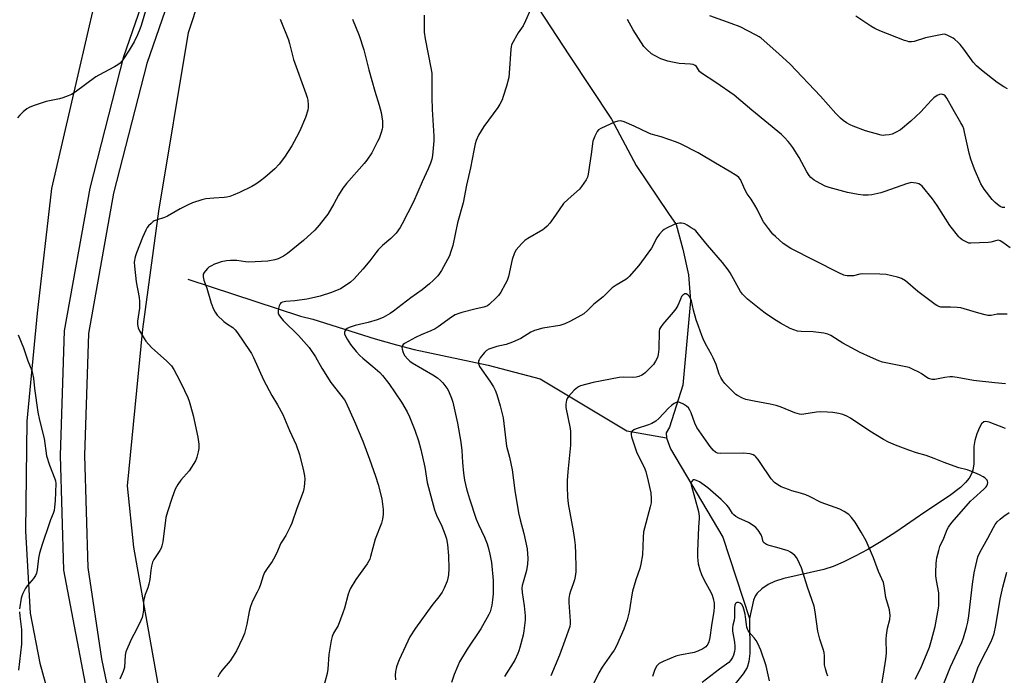
# Model space of a CAD drawing. Units: inches. Extents: x 1177769 to 1183769, y 517459 to 521460.
# Drawn here: x 1182097 to 1182506, y 519950 to 520222 of the extents above; entities that cross this region are included whole.
import ezdxf

# ---------------------------------------------------------------- set-up
doc = ezdxf.new("R2010")
doc.units = ezdxf.units.IN
doc.header["$MEASUREMENT"] = 0
for name, color, linetype in [('HYDRO-Single Line Stream', 4, 'Continuous'), ('NTRL-Pasture Land', 2, 'Continuous'), ('TRANS-Road', 130, 'Continuous'), ('Undefined', 1, 'Continuous')]:
    doc.layers.add(name, color=color, linetype=linetype)

msp = doc.modelspace()

# ---------------------------------------------------------------- linework, layer by layer
at = {"layer": 'HYDRO-Single Line Stream'}
for points in [[(1182260.78, 520302.25), (1182293.18, 520261.6), (1182310.02, 520231.21), (1182325.48, 520207.45), (1182342.94, 520181.06), (1182353.05, 520161.9), (1182366.5, 520141.98), (1182369.68, 520137.37), (1182372.49, 520127.15), (1182374.76, 520116.53), (1182375.67, 520105.75), (1182372.41, 520070.78), (1182366.96, 520053.4), (1182365.61, 520050.94), (1182365.76, 520048.89)], [(1182167.18, 520114.71), (1182213.84, 520099.4), (1182219.03, 520098.13), (1182244.79, 520090.06), (1182253.75, 520087.47), (1182260.99, 520085.57), (1182291.76, 520079.01), (1182313.31, 520073.41), (1182349.23, 520051.78), (1182365.76, 520048.89)], [(1182506.37, 520052.78), (1182499.58, 520055.45), (1182498.22, 520055.74), (1182497.37, 520055.63), (1182496.39, 520054.77), (1182495.48, 520053.26), (1182494.39, 520050.62), (1182493.55, 520047.84), (1182493.21, 520045.32), (1182493.13, 520038.15), (1182492.81, 520035.46), (1182492.26, 520033.96), (1182491.19, 520032.16), (1182489.72, 520030.4), (1182487.63, 520028.38), (1182483.02, 520024.82), (1182472.89, 520018.03), (1182460.85, 520009.77), (1182454.77, 520005.94), (1182449.19, 520002.66), (1182443.97, 519999.82), (1182438.93, 519997.35), (1182434.76, 519995.58), (1182430.93, 519994.26), (1182414.41, 519990.62), (1182410.52, 519989.38), (1182407.87, 519988.12), (1182405.3, 519986.27), (1182403.3, 519984.48), (1182402.48, 519983.3), (1182401.78, 519981.56), (1182400.09, 519973.96)], [(1182365.76, 520048.89), (1182367.3, 520044.4), (1182389.03, 520007.72), (1182400.09, 519973.96)], [(1182400.09, 519973.96), (1182400.29, 519959.5), (1182399.91, 519956.16), (1182399.09, 519953.58), (1182397.47, 519951.02), (1182392.46, 519944.79)]]:
    msp.add_lwpolyline(points, dxfattribs=at)
at = {"layer": 'NTRL-Pasture Land'}
msp.add_lwpolyline([(1182365.67, 519479.09), (1182304.73, 519582.86), (1182290.79, 519608.11), (1182225.91, 519721.34), (1182206.93, 519752.49), (1182197.73, 519784.34), (1182190.93, 519808.38), (1182183.22, 519832.75), (1182166.8, 519895.23), (1182159.1, 519922.66), (1182144.7, 520003.56), (1182142.13, 520029.04), (1182148.43, 520094.06), (1182155.17, 520142.97), (1182167.47, 520217.09), (1182176.9, 520246.17), (1182200.56, 520287.03), (1182217.41, 520310.61), (1182268.59, 520363.39), (1182286.19, 520377.03), (1182310.53, 520394.4), (1182337.18, 520409.21), (1182550.76, 520353.89)], dxfattribs=at)
msp.add_polyline3d([(1182128.47, 520229.36, 0), (1182118.04, 520184.6, 0), (1182110.61, 520152.3, 0), (1182104.63, 520100.67, 0), (1182100.41, 520055.89, 0), (1182099.75, 520010.21, 0), (1182101.75, 519976.21, 0), (1182105.74, 519955.48, 0), (1182121.26, 519899.34, 0), (1182134.87, 519862.62, 0), (1182176.44, 519715.22, 0), (1182215.38, 519650.97, 0), (1182234.6, 519619.58, 0), (1182277.56, 519528.72, 0)], dxfattribs=at)
at = {"layer": 'TRANS-Road'}
for points in [[(1182288.59, 519536.21), (1182263.45, 519587.46), (1182239.47, 519632.83), (1182214.43, 519678.72), (1182188.96, 519722.76), (1182169.8, 519773.85), (1182145.9, 519859.78), (1182125.82, 519941.04), (1182115.69, 519994.04), (1182114.32, 520041.64), (1182115.98, 520093.29), (1182126.57, 520152.49), (1182140.55, 520207.08), (1182158.67, 520259.47)], [(1182167.89, 520255.54), (1182150.14, 520204.2), (1182136.35, 520150.36), (1182125.96, 520092.25), (1182124.32, 520041.62), (1182125.66, 519995.13), (1182131.29, 519957.26), (1182143.22, 519900.16), (1182171.26, 519793.66), (1182182.77, 519757.69), (1182186.09, 519749.14), (1182199.57, 519719.36), (1182233.28, 519665.05), (1182248.28, 519637.56), (1182272.36, 519592), (1182297.63, 519540.5)]]:
    msp.add_lwpolyline(points, dxfattribs=at)
at = {"layer": 'Undefined'}
for points, elevation in [([(1182150.03, 520227.41), (1182147.82, 520220.04), (1182147.24, 520218.43), (1182146.27, 520216.15), (1182144.82, 520213.27), (1182142.86, 520209.79), (1182140.15, 520205.71), (1182139.08, 520204.39), (1182138.17, 520203.72), (1182136.68, 520202.83), (1182130.28, 520199.43), (1182129.03, 520198.69), (1182120.38, 520192.37), (1182118.9, 520191.39), (1182117.55, 520190.78), (1182115.32, 520189.95), (1182113.87, 520189.58), (1182108.32, 520188.4), (1182103.03, 520186.64), (1182101.39, 520186.03), (1182100.4, 520185.46), (1182098.88, 520184.18), (1182097.44, 520182.8), (1182096.56, 520181.71)], 248), ([(1182468.89, 519948.75), (1182471.14, 519953.38), (1182474.72, 519962.03), (1182475.68, 519964.99), (1182477.08, 519970.65), (1182478.47, 519978.22), (1182478.61, 519979.38), (1182478.67, 519981.11), (1182478.68, 519983.41), (1182478.61, 519984.56), (1182477.65, 519989.7), (1182477.4, 519991.64), (1182477.39, 519993.07), (1182477.55, 519996.83), (1182477.64, 519997.99), (1182477.84, 519999.11), (1182478.59, 520002.16), (1182479.07, 520003.8), (1182480.68, 520007.33), (1182482.12, 520010.88), (1182482.62, 520011.81), (1182483.19, 520012.66), (1182484.25, 520013.95), (1182491.85, 520022.63), (1182493.08, 520023.81), (1182497.34, 520027.59), (1182498.31, 520028.58), (1182498.62, 520029.02), (1182498.89, 520029.72), (1182498.96, 520030.46), (1182498.87, 520030.91), (1182498.69, 520031.32), (1182498.3, 520031.84), (1182497.69, 520032.36), (1182497, 520032.81), (1182495.48, 520033.6), (1182491.99, 520035.11), (1182490.45, 520035.63), (1182486.95, 520036.52), (1182485, 520037.16), (1182480.85, 520038.65), (1182476.69, 520040.41), (1182473.45, 520041.62), (1182469.44, 520042.7), (1182466.15, 520043.75), (1182460.74, 520045.82), (1182457.79, 520047.11), (1182455.7, 520048.17), (1182449.97, 520051.69), (1182442.04, 520057.09), (1182440.48, 520057.93), (1182438.85, 520058.62), (1182437.23, 520059), (1182434.74, 520059.41), (1182432.47, 520059.64), (1182429.62, 520059.76), (1182427.88, 520059.62), (1182422.72, 520058.69), (1182421.64, 520058.64), (1182420.81, 520058.75), (1182418.89, 520059.28), (1182413.25, 520061.58), (1182411.12, 520062.29), (1182408.67, 520062.94), (1182402.05, 520064.13), (1182398.62, 520064.86), (1182397.25, 520065.38), (1182395.15, 520066.49), (1182394.47, 520066.95), (1182393.73, 520067.58), (1182389.96, 520071.45), (1182389.02, 520072.58), (1182388.17, 520074.01), (1182387.6, 520075.34), (1182386.26, 520079.28), (1182385.08, 520082.16), (1182384.42, 520083.46), (1182381.93, 520087.86), (1182380.88, 520089.99), (1182380.33, 520091.35), (1182378.91, 520095.23), (1182378.06, 520097.86), (1182376.94, 520101.82), (1182376, 520105.78), (1182375.65, 520106.89), (1182375.25, 520107.6), (1182374.52, 520108.3), (1182373.9, 520108.62), (1182373.25, 520108.61), (1182372.43, 520108.12), (1182371.95, 520107.51), (1182371.47, 520106.5), (1182370.42, 520103.83), (1182369.57, 520102.39), (1182368.52, 520101.09), (1182364.14, 520096.13), (1182363.14, 520094.73), (1182362.85, 520093.98), (1182362.71, 520093.14), (1182362.48, 520085.71), (1182362.23, 520083.54), (1182361.92, 520082.21), (1182361.19, 520080.72), (1182360.26, 520079.33), (1182356.86, 520075.9), (1182356.21, 520075.37), (1182355.49, 520074.96), (1182354.21, 520074.4), (1182353.16, 520074.06), (1182351.76, 520073.95), (1182347.78, 520074.11), (1182346.12, 520073.96), (1182335.26, 520071.94), (1182330, 520070.45), (1182329.22, 520070.13), (1182328.73, 520069.84), (1182327.44, 520068.64), (1182325.01, 520066.01), (1182324.53, 520065.29), (1182324.26, 520064.51), (1182323.98, 520062.85), (1182323.95, 520061.45), (1182325.73, 520052.8), (1182325.85, 520051.62), (1182325.9, 520049.54), (1182325.85, 520045.93), (1182324.77, 520034.83), (1182324.55, 520031.29), (1182324.47, 520028.62), (1182324.67, 520024.5), (1182324.92, 520021.56), (1182327.05, 520010.36), (1182327.53, 520006.66), (1182327.75, 520004.4), (1182327.94, 520000.88), (1182328.15, 519995.07), (1182328.13, 519993.34), (1182327.88, 519991.43), (1182327.59, 519990.07), (1182327.03, 519988.38), (1182325.82, 519985.28), (1182325.46, 519983.92), (1182325.16, 519982.26), (1182325.13, 519980.59), (1182325.76, 519972.84), (1182325.73, 519971.73), (1182325.53, 519970.68), (1182323.58, 519964.79), (1182321.31, 519958.74), (1182317.73, 519950.23)], 234), ([(1182096.79, 520091.68), (1182098.93, 520086.23), (1182100.82, 520080.82), (1182102.43, 520076.79), (1182102.75, 520075.66), (1182103.14, 520073.64), (1182103.55, 520069.34), (1182104.9, 520059.62), (1182105.64, 520056.27), (1182107.54, 520048.58), (1182108.53, 520041.47), (1182109.7, 520037.64), (1182111.98, 520031.93), (1182112.2, 520031.11), (1182112.33, 520030.04), (1182112.11, 520022.8), (1182111.88, 520020.23), (1182111.66, 520018.82), (1182111.27, 520017.58), (1182110.17, 520014.91), (1182109.57, 520013.22), (1182106.76, 520004.73), (1182105.67, 520001.03), (1182105.21, 519999.03), (1182104.62, 519994.13), (1182104.36, 519992.75), (1182103.9, 519991.75), (1182103.1, 519990.59), (1182102.4, 519989.7), (1182100.47, 519987.55), (1182099.73, 519986.33), (1182098.67, 519984.3), (1182098.23, 519983.25), (1182098.01, 519982.39), (1182097.36, 519977.96)], 248), ([(1182454.57, 519944.4), (1182455.71, 519950.88), (1182456.66, 519957.15), (1182456.89, 519959.58), (1182456.87, 519965.4), (1182456.96, 519967.11), (1182457.35, 519969.9), (1182458.34, 519973.51), (1182458.43, 519975.25), (1182458.22, 519977.58), (1182456.64, 519982.7), (1182456, 519987.51), (1182455.64, 519988.91), (1182453.66, 519993.42), (1182451.58, 519999.1), (1182448.52, 520006.16), (1182446.48, 520009.77), (1182443.89, 520013.95), (1182442.47, 520015.81), (1182441.27, 520017.08), (1182439.39, 520018.37), (1182437.62, 520019.3), (1182429.81, 520022.11), (1182425.05, 520024.54), (1182423.44, 520025.23), (1182421.26, 520026.02), (1182417.73, 520027), (1182416.34, 520027.46), (1182413.27, 520028.66), (1182411.82, 520029.44), (1182410.49, 520030.44), (1182409.07, 520031.96), (1182408.22, 520033.14), (1182405.44, 520037.5), (1182403.68, 520039.93), (1182402.73, 520041.06), (1182402.3, 520041.42), (1182401.6, 520041.84), (1182400.83, 520042.14), (1182400.27, 520042.27), (1182397.61, 520042.5), (1182387.95, 520042.39), (1182386.88, 520042.56), (1182385.96, 520043.02), (1182385.11, 520043.77), (1182383.84, 520045.37), (1182382.12, 520047.74), (1182378.31, 520053.28), (1182377.48, 520055), (1182375.98, 520059.36), (1182375.44, 520060.36), (1182374.81, 520061.31), (1182374.03, 520062.12), (1182372.78, 520062.87), (1182371.2, 520063.57), (1182370.67, 520063.7), (1182370.15, 520063.69), (1182369.64, 520063.55), (1182368.89, 520063.19), (1182367.73, 520062.38), (1182366.48, 520061.17), (1182362.48, 520056.96), (1182361.21, 520055.89), (1182359.55, 520054.89), (1182358.29, 520054.29), (1182353.16, 520052.65), (1182352.08, 520052.21), (1182351.46, 520051.74), (1182351.19, 520051.34), (1182351.02, 520050.91), (1182350.98, 520050.13), (1182351.15, 520049.3), (1182352.77, 520044.34), (1182353.45, 520042.77), (1182356.44, 520036.82), (1182357.15, 520034.92), (1182358.13, 520030.89), (1182359.13, 520026.08), (1182359.35, 520023.76), (1182359.3, 520022.02), (1182358.9, 520020.29), (1182356.51, 520011.43), (1182356.19, 520009.99), (1182356, 520007.61), (1182355.7, 520000.44), (1182355.04, 519996.46), (1182354.62, 519994.77), (1182352.99, 519990.06), (1182351.61, 519985.28), (1182351.32, 519983.86), (1182350.69, 519979.32), (1182350.24, 519976.73), (1182349.86, 519975.03), (1182349.33, 519973.36), (1182347.99, 519969.5), (1182344.91, 519962.59), (1182343.95, 519960.89), (1182342.9, 519959.25), (1182339, 519953.73), (1182337.57, 519951.47), (1182335.55, 519947.14)], 232), ([(1182432.64, 519950.08), (1182432.19, 519951.15), (1182431.59, 519953.1), (1182431.28, 519954.79), (1182431.2, 519958.5), (1182431.06, 519959.91), (1182430.67, 519961.3), (1182429.27, 519965.4), (1182428.41, 519968.67), (1182427.36, 519976.72), (1182426.96, 519979.06), (1182424.23, 519986.95), (1182421.76, 519994.95), (1182420.93, 519996.81), (1182419.7, 519999.14), (1182418.99, 520000.06), (1182418.13, 520000.86), (1182417.17, 520001.55), (1182416.13, 520002), (1182411.44, 520003.47), (1182408.32, 520004.26), (1182407.24, 520004.69), (1182406.28, 520005.25), (1182405.8, 520005.84), (1182405.4, 520007.62), (1182404.96, 520008.67), (1182403.74, 520010.67), (1182402.81, 520011.76), (1182401.67, 520012.58), (1182399.71, 520013.75), (1182395.67, 520015.56), (1182394.42, 520016.26), (1182393.62, 520016.95), (1182393.07, 520017.56), (1182391.49, 520019.98), (1182390.74, 520020.93), (1182388.33, 520023.32), (1182386.17, 520025.26), (1182382.84, 520028.12), (1182380.34, 520030.02), (1182379.35, 520030.62), (1182378.08, 520031.25), (1182377.33, 520031.49), (1182376.88, 520031.48), (1182376.48, 520031.27), (1182376.02, 520030.67), (1182375.85, 520030.18), (1182375.87, 520029.39), (1182378.92, 520018.35), (1182379.31, 520016.37), (1182379.29, 520015.4), (1182378.93, 520011.92), (1182378.52, 520001.73), (1182378.54, 519999.39), (1182378.84, 519996.72), (1182379.48, 519994.16), (1182380.15, 519992.22), (1182381.38, 519989.83), (1182384.06, 519984.96), (1182384.67, 519983.67), (1182385.09, 519982.32), (1182385.43, 519980.4), (1182385.48, 519978.65), (1182385.33, 519976.96), (1182384.3, 519971.02), (1182383.65, 519966.14), (1182383.23, 519964.24), (1182382.8, 519963.27), (1182381.98, 519962.26), (1182380.8, 519961.46), (1182378.73, 519960.42), (1182377.12, 519959.92), (1182371.22, 519958.77), (1182369.52, 519958.36), (1182364.28, 519956.15), (1182362.72, 519955.31), (1182362.28, 519954.94), (1182361.74, 519954.32), (1182361.16, 519953.39), (1182360.67, 519952.41), (1182359.92, 519949.86)], 230), ([(1182408.46, 519948.15), (1182407.07, 519954.32), (1182404.87, 519960.78), (1182403.61, 519963.62), (1182402.94, 519964.86), (1182402.08, 519965.97), (1182400.04, 519968.31), (1182399.57, 519968.98), (1182399.33, 519969.5), (1182399.07, 519970.33), (1182398.83, 519971.48), (1182398.52, 519974.65), (1182398.34, 519975.79), (1182397.84, 519977.8), (1182397.43, 519978.84), (1182396.88, 519979.73), (1182396.29, 519980.29), (1182395.56, 519980.58), (1182394.83, 519980.56), (1182394.62, 519980.46), (1182394.32, 519980.14), (1182394.05, 519979.44), (1182393.97, 519978.59), (1182393.97, 519974.36), (1182393.77, 519973.26), (1182393.18, 519971.2), (1182393.02, 519970.15), (1182393.08, 519968.73), (1182393.9, 519964.19), (1182394.05, 519962.52), (1182394, 519961.36), (1182393.85, 519960.22), (1182393.48, 519958.82), (1182393.07, 519957.74), (1182392.31, 519956.56), (1182391.51, 519955.75), (1182387.66, 519953), (1182380.49, 519947.42)], 228), ([(1182097.35, 519976.77), (1182097.47, 519974.97), (1182098.17, 519969.45), (1182098.17, 519963.28), (1182096.94, 519952.56)], 248)]:
    msp.add_lwpolyline(points, dxfattribs=dict(at, elevation=elevation))
for points in [[(1182309.35, 520226.68, 240), (1182307.22, 520221.87, 240), (1182306.18, 520219.79, 240), (1182304.17, 520217, 240), (1182303.56, 520216.03, 240), (1182302.03, 520213.24, 240), (1182301.44, 520211.94, 240), (1182301.22, 520211.1, 240), (1182301.11, 520210.22, 240), (1182300.42, 520200.15, 240), (1182300.24, 520198.39, 240), (1182299.35, 520194.81, 240), (1182297.99, 520190.56, 240), (1182297.47, 520189.16, 240), (1182296.55, 520187.29, 240), (1182295.79, 520186.03, 240), (1182289.86, 520178.07, 240), (1182287.75, 520174.46, 240), (1182286.81, 520172.27, 240), (1182286.4, 520170.89, 240), (1182285.77, 520168.15, 240), (1182284.44, 520160.92, 240), (1182282.76, 520153.68, 240), (1182281.36, 520146.36, 240), (1182279.07, 520138.14, 240), (1182277.06, 520128.67, 240), (1182276.3, 520126.23, 240), (1182275.62, 520124.36, 240), (1182272.33, 520118.36, 240), (1182271.56, 520117.09, 240), (1182270.85, 520116.19, 240), (1182268.89, 520114.14, 240), (1182267.39, 520112.77, 240), (1182264.31, 520110.3, 240), (1182259.65, 520107.07, 240), (1182252.49, 520101.45, 240), (1182251.06, 520100.44, 240), (1182248.21, 520098.82, 240), (1182245.73, 520097.81, 240), (1182241.98, 520096.78, 240), (1182236.61, 520095.56, 240), (1182234.03, 520094.76, 240), (1182233.29, 520094.35, 240), (1182232.68, 520093.83, 240), (1182232.25, 520093.22, 240), (1182232.09, 520092.77, 240), (1182232.09, 520092.09, 240), (1182232.24, 520091.59, 240), (1182233.19, 520089.86, 240), (1182234.62, 520087.71, 240), (1182237.02, 520084.72, 240), (1182238.53, 520083.08, 240), (1182239.68, 520081.96, 240), (1182243.94, 520078.5, 240), (1182246.74, 520076.06, 240), (1182247.93, 520074.76, 240), (1182250.56, 520071.53, 240), (1182255.8, 520063.67, 240), (1182258.08, 520059.68, 240), (1182259.06, 520057.58, 240), (1182261.27, 520052.17, 240), (1182262.78, 520047.67, 240), (1182263.84, 520044.04, 240), (1182265.47, 520036.75, 240), (1182266.08, 520032.2, 240), (1182266.42, 520030.33, 240), (1182269.46, 520019.09, 240), (1182270.33, 520016.86, 240), (1182272.55, 520012.32, 240), (1182273.88, 520008.73, 240), (1182274.39, 520007.08, 240), (1182274.88, 520004.64, 240), (1182275.3, 519999.95, 240), (1182275.41, 519994.72, 240), (1182275.25, 519992.1, 240), (1182275, 519990.64, 240), (1182274.68, 519989.5, 240), (1182273.44, 519986.52, 240), (1182272.62, 519984.96, 240), (1182271.26, 519983, 240), (1182268.4, 519979.37, 240), (1182261.62, 519969.98, 240), (1182259.24, 519966.37, 240), (1182254.83, 519956.8, 240), (1182254.28, 519955.46, 240), (1182253.74, 519953.86, 240), (1182253.25, 519951.97, 240), (1182253.17, 519950.53, 240), (1182253.28, 519948.56, 240)], [(1182205.48, 520222.67, 246), (1182208.86, 520213.97, 246), (1182209.29, 520212.56, 246), (1182210.93, 520205.93, 246), (1182216.15, 520191.78, 246), (1182216.71, 520190.09, 246), (1182216.91, 520188.98, 246), (1182217.06, 520187.02, 246), (1182217.06, 520185.91, 246), (1182216.89, 520184.82, 246), (1182216.01, 520181.88, 246), (1182213.63, 520176.29, 246), (1182212.25, 520173.68, 246), (1182210.22, 520170.08, 246), (1182207.21, 520165.41, 246), (1182205.06, 520162.49, 246), (1182203.23, 520160.58, 246), (1182199.14, 520156.98, 246), (1182197.33, 520155.49, 246), (1182195.41, 520154.19, 246), (1182193.66, 520153.21, 246), (1182188.52, 520150.72, 246), (1182185.93, 520149.55, 246), (1182184.53, 520149.07, 246), (1182183.37, 520148.76, 246), (1182182.23, 520148.58, 246), (1182177.92, 520148.33, 246), (1182174.66, 520148.03, 246), (1182172.98, 520147.62, 246), (1182169.14, 520146.4, 246), (1182167.56, 520145.72, 246), (1182163.99, 520143.9, 246), (1182158.67, 520140.84, 246), (1182157.42, 520140.34, 246), (1182154.04, 520139.28, 246), (1182153.25, 520138.92, 246), (1182152.77, 520138.61, 246), (1182151.87, 520137.85, 246), (1182150.83, 520136.81, 246), (1182150.31, 520136.12, 246), (1182149.75, 520135.14, 246), (1182148.33, 520131.99, 246), (1182145.87, 520125.72, 246), (1182145.32, 520124.07, 246), (1182144.94, 520121.86, 246), (1182144.97, 520120.12, 246), (1182145.77, 520113.61, 246), (1182146.95, 520107.14, 246), (1182147.15, 520105.42, 246), (1182147.05, 520102.68, 246), (1182146.23, 520097.29, 246), (1182146.24, 520095.88, 246), (1182146.52, 520094.6, 246), (1182147.09, 520093.37, 246), (1182148.97, 520090.17, 246), (1182149.76, 520089.01, 246), (1182150.78, 520087.73, 246), (1182152.2, 520086.32, 246), (1182158.33, 520080.93, 246), (1182160.32, 520078.79, 246), (1182161.28, 520077.31, 246), (1182163.84, 520072.64, 246), (1182165.81, 520068.61, 246), (1182167.09, 520065.72, 246), (1182167.71, 520064.12, 246), (1182168.28, 520062.18, 246), (1182169.33, 520058.25, 246), (1182171.31, 520049.18, 246), (1182171.68, 520046.26, 246), (1182171.7, 520044.53, 246), (1182171.45, 520043.14, 246), (1182170.92, 520040.92, 246), (1182170.67, 520040.12, 246), (1182170.32, 520039.35, 246), (1182167.68, 520035.29, 246), (1182164.26, 520031.33, 246), (1182162.98, 520029.55, 246), (1182161.96, 520027.58, 246), (1182160.6, 520024.14, 246), (1182158.67, 520018.29, 246), (1182158.06, 520015.92, 246), (1182156.75, 520005.82, 246), (1182156.43, 520004.13, 246), (1182156.04, 520003.17, 246), (1182155.55, 520002.25, 246), (1182152.99, 519998.39, 246), (1182152.55, 519997.34, 246), (1182152.1, 519995.68, 246), (1182151.75, 519993.99, 246), (1182151.37, 519990.22, 246), (1182150.99, 519988.28, 246), (1182150.53, 519986.67, 246), (1182149.39, 519983.99, 246), (1182148.83, 519981.88, 246), (1182148.73, 519980.72, 246), (1182148.72, 519977.43, 246), (1182148.5, 519975.79, 246), (1182148.2, 519974.45, 246), (1182147.69, 519973.1, 246), (1182145.9, 519969.38, 246), (1182143.64, 519965.29, 246), (1182141.44, 519960.21, 246), (1182141.16, 519958.81, 246), (1182140.84, 519953.67, 246), (1182140.66, 519952.84, 246), (1182140.37, 519952.03, 246), (1182138.93, 519948.83, 246)], [(1182235.5, 520222.54, 244), (1182238.21, 520215.9, 244), (1182240.21, 520209.9, 244), (1182242.21, 520201.61, 244), (1182244.67, 520192.8, 244), (1182246.53, 520186.94, 244), (1182247.31, 520183.87, 244), (1182247.93, 520180.26, 244), (1182247.89, 520177.81, 244), (1182247.75, 520176.99, 244), (1182247.33, 520175.6, 244), (1182246.45, 520173.12, 244), (1182245.86, 520171.8, 244), (1182243.43, 520167.18, 244), (1182241.35, 520164.11, 244), (1182240.26, 520162.77, 244), (1182232.96, 520154.4, 244), (1182231.49, 520152.56, 244), (1182229.61, 520149.57, 244), (1182227.7, 520146.03, 244), (1182225.16, 520141.69, 244), (1182224.15, 520140.27, 244), (1182221.63, 520137.09, 244), (1182219.89, 520135.14, 244), (1182215.11, 520130.76, 244), (1182208.49, 520125.45, 244), (1182206.81, 520124.32, 244), (1182204.56, 520123.2, 244), (1182203.18, 520122.8, 244), (1182200.33, 520122.28, 244), (1182192.5, 520121.82, 244), (1182191.13, 520121.92, 244), (1182187.5, 520122.43, 244), (1182184.86, 520122.47, 244), (1182183.13, 520122.34, 244), (1182180.93, 520121.92, 244), (1182179.84, 520121.58, 244), (1182178.21, 520120.91, 244), (1182176.62, 520120.17, 244), (1182175.89, 520119.72, 244), (1182175.24, 520119.13, 244), (1182174.46, 520118.23, 244), (1182173.94, 520117.52, 244), (1182173.57, 520116.77, 244), (1182173.47, 520115.69, 244), (1182173.74, 520114.29, 244), (1182174.98, 520110.95, 244), (1182176.89, 520104.76, 244), (1182177.82, 520102.37, 244), (1182178.43, 520101.09, 244), (1182179.35, 520099.85, 244), (1182182.1, 520097.23, 244), (1182183.22, 520096.34, 244), (1182185.79, 520094.64, 244), (1182186.8, 520093.74, 244), (1182187.69, 520092.55, 244), (1182192.79, 520085.17, 244), (1182193.54, 520083.93, 244), (1182194.41, 520082.19, 244), (1182198.47, 520072.99, 244), (1182201.99, 520066.52, 244), (1182204.39, 520062.59, 244), (1182206.59, 520058.62, 244), (1182209.32, 520051.99, 244), (1182212.08, 520046.02, 244), (1182213.47, 520041.96, 244), (1182215.13, 520035.21, 244), (1182215.55, 520033.18, 244), (1182215.62, 520031.74, 244), (1182215.45, 520028.55, 244), (1182215.33, 520027.7, 244), (1182215, 520026.57, 244), (1182212.37, 520019.59, 244), (1182210.24, 520013.58, 244), (1182209.59, 520011.98, 244), (1182207.82, 520008.35, 244), (1182206.29, 520006.09, 244), (1182205.79, 520005.21, 244), (1182203.86, 520000.92, 244), (1182202.69, 519998.61, 244), (1182202.08, 519997.62, 244), (1182199.99, 519994.76, 244), (1182198.96, 519993.03, 244), (1182198.4, 519991.71, 244), (1182197.29, 519988.14, 244), (1182196.67, 519986.5, 244), (1182195.93, 519984.89, 244), (1182193.93, 519981.1, 244), (1182193.17, 519978.98, 244), (1182192.53, 519976.82, 244), (1182191.64, 519971.58, 244), (1182190.63, 519967.71, 244), (1182189.84, 519965.76, 244), (1182187.28, 519960.52, 244), (1182185.96, 519958.3, 244), (1182184.69, 519956.39, 244), (1182181.19, 519952.41, 244), (1182180.22, 519951, 244), (1182179.56, 519949.66, 244)], [(1182265.16, 520224.33, 242), (1182265.16, 520219.31, 242), (1182265.23, 520217.26, 242), (1182265.57, 520214.39, 242), (1182267.97, 520202.46, 242), (1182268.32, 520200.19, 242), (1182268.42, 520197.93, 242), (1182268.38, 520190.17, 242), (1182268.46, 520185.2, 242), (1182269.18, 520174.1, 242), (1182269.21, 520172.07, 242), (1182268.62, 520166.01, 242), (1182268.33, 520164.59, 242), (1182267.84, 520162.9, 242), (1182266.87, 520160.47, 242), (1182264.37, 520155.08, 242), (1182260.78, 520146.88, 242), (1182256.1, 520137.66, 242), (1182255.19, 520136.18, 242), (1182253.54, 520133.84, 242), (1182251.41, 520131.61, 242), (1182247.93, 520128.68, 242), (1182246.15, 520126.94, 242), (1182245.09, 520125.68, 242), (1182242.63, 520122.41, 242), (1182239.7, 520118.83, 242), (1182236.1, 520114.94, 242), (1182234.6, 520113.54, 242), (1182231.94, 520111.65, 242), (1182230.43, 520110.78, 242), (1182226.75, 520109.28, 242), (1182222.01, 520107.68, 242), (1182218.46, 520106.8, 242), (1182216.47, 520106.43, 242), (1182211.47, 520105.8, 242), (1182207.8, 520105.55, 242), (1182206.39, 520105.27, 242), (1182205.71, 520104.9, 242), (1182205.41, 520104.5, 242), (1182205.09, 520103.75, 242), (1182204.79, 520102.64, 242), (1182204.6, 520101.52, 242), (1182204.65, 520100.7, 242), (1182204.94, 520099.91, 242), (1182205.52, 520098.93, 242), (1182206.72, 520097.6, 242), (1182213.04, 520091.36, 242), (1182217.49, 520086.39, 242), (1182220.12, 520082.57, 242), (1182222.78, 520077.84, 242), (1182226.52, 520071.88, 242), (1182229.99, 520067.26, 242), (1182232.16, 520064.65, 242), (1182232.74, 520063.7, 242), (1182236.34, 520055.67, 242), (1182239.72, 520047.5, 242), (1182242.53, 520040.13, 242), (1182245.06, 520032.98, 242), (1182246.13, 520029.56, 242), (1182247.66, 520023.62, 242), (1182248.18, 520019.18, 242), (1182248.24, 520018, 242), (1182248.18, 520017.15, 242), (1182247.83, 520015.22, 242), (1182247.43, 520013.58, 242), (1182244.86, 520006.82, 242), (1182242.98, 519999.69, 242), (1182242.63, 519998.61, 242), (1182242.15, 519997.59, 242), (1182241.54, 519996.6, 242), (1182236.78, 519990.17, 242), (1182234.44, 519986.26, 242), (1182233.67, 519984.1, 242), (1182232.13, 519978.25, 242), (1182231.46, 519976.31, 242), (1182229.44, 519971.1, 242), (1182227.63, 519967.87, 242), (1182227.04, 519966.57, 242), (1182226.65, 519964.88, 242), (1182225.7, 519959.1, 242), (1182225.21, 519952.9, 242), (1182224.97, 519951.2, 242), (1182221.98, 519940.44, 242)], [(1182508.21, 520127.72, 240), (1182505.24, 520129.98, 240), (1182504.06, 520130.69, 240), (1182503.4, 520130.86, 240), (1182502.65, 520130.8, 240), (1182500.17, 520130.12, 240), (1182499.06, 520129.94, 240), (1182491.95, 520129.63, 240), (1182491.12, 520129.73, 240), (1182490.6, 520129.9, 240), (1182488.39, 520131.1, 240), (1182487.49, 520131.76, 240), (1182486.89, 520132.36, 240), (1182483.18, 520137.08, 240), (1182477.93, 520145.33, 240), (1182476.08, 520148.04, 240), (1182471.74, 520153.28, 240), (1182471.11, 520153.87, 240), (1182470.38, 520154.27, 240), (1182469.28, 520154.58, 240), (1182468.14, 520154.78, 240), (1182467.29, 520154.81, 240), (1182466.72, 520154.72, 240), (1182465.3, 520154.29, 240), (1182456.29, 520151.05, 240), (1182454.59, 520150.52, 240), (1182450.86, 520149.7, 240), (1182449.37, 520149.59, 240), (1182447.27, 520149.57, 240), (1182445.16, 520149.83, 240), (1182440.82, 520150.76, 240), (1182433.18, 520152.71, 240), (1182431.54, 520153.3, 240), (1182427.92, 520155.22, 240), (1182426.92, 520155.82, 240), (1182426.21, 520156.35, 240), (1182425.57, 520156.95, 240), (1182424.88, 520157.8, 240), (1182423.96, 520159.25, 240), (1182420.66, 520165.22, 240), (1182418.07, 520169.33, 240), (1182416.88, 520170.99, 240), (1182416.16, 520171.88, 240), (1182414.6, 520173.52, 240), (1182413.36, 520174.7, 240), (1182401.04, 520184.84, 240), (1182393.71, 520191.06, 240), (1182386.1, 520196.32, 240), (1182380.2, 520200.19, 240), (1182379.41, 520200.94, 240), (1182378.14, 520202.93, 240), (1182377.54, 520203.45, 240), (1182376.76, 520203.74, 240), (1182375.61, 520203.97, 240), (1182370.94, 520204.26, 240), (1182368.14, 520204.73, 240), (1182366.22, 520205.14, 240), (1182364.94, 520205.54, 240), (1182363.35, 520206.22, 240), (1182360.74, 520207.47, 240), (1182359.53, 520208.25, 240), (1182357.52, 520209.99, 240), (1182356.34, 520211.29, 240), (1182351.87, 520218.12, 240), (1182349.46, 520222.51, 240)], [(1182506.1, 520144.53, 242), (1182505.11, 520144.5, 242), (1182504.39, 520144.7, 242), (1182503.67, 520145.17, 242), (1182502.09, 520146.54, 242), (1182500.81, 520147.78, 242), (1182497.45, 520152.08, 242), (1182496.1, 520154.28, 242), (1182493.41, 520160.41, 242), (1182491.9, 520164.48, 242), (1182491.22, 520167.03, 242), (1182489.33, 520175.73, 242), (1182488.96, 520177.18, 242), (1182488.58, 520178.26, 242), (1182487.84, 520179.67, 242), (1182484.54, 520185.13, 242), (1182481.95, 520189.81, 242), (1182481.28, 520190.74, 242), (1182480.67, 520191.23, 242), (1182480.21, 520191.39, 242), (1182479.72, 520191.46, 242), (1182478.98, 520191.35, 242), (1182478.01, 520190.9, 242), (1182476.61, 520189.99, 242), (1182475.46, 520188.92, 242), (1182471.24, 520184.19, 242), (1182467.1, 520180.24, 242), (1182462.69, 520176.74, 242), (1182460.75, 520175.6, 242), (1182459.24, 520174.9, 242), (1182458.12, 520174.63, 242), (1182456.41, 520174.42, 242), (1182455.56, 520174.41, 242), (1182454.71, 520174.53, 242), (1182448.29, 520176.25, 242), (1182443.14, 520178.17, 242), (1182441.83, 520178.76, 242), (1182440.37, 520179.64, 242), (1182438.96, 520180.59, 242), (1182437.91, 520181.5, 242), (1182435.97, 520183.51, 242), (1182429.52, 520190.64, 242), (1182416.95, 520203.88, 242), (1182412.33, 520208.26, 242), (1182404.97, 520214.74, 242), (1182404.17, 520215.3, 242), (1182402.91, 520216.01, 242), (1182396.2, 520219.41, 242), (1182392.52, 520220.86, 242), (1182383.64, 520223.99, 242)], [(1182507.15, 520193.7, 244), (1182505.58, 520194.54, 244), (1182502.88, 520196.33, 244), (1182496.32, 520201.41, 244), (1182494.34, 520203.2, 244), (1182492.96, 520204.73, 244), (1182489.01, 520210.17, 244), (1182487.57, 520212.04, 244), (1182486.56, 520213.08, 244), (1182485.28, 520214.24, 244), (1182484.57, 520214.74, 244), (1182483.79, 520215.17, 244), (1182482.45, 520215.81, 244), (1182481.36, 520216.22, 244), (1182480.81, 520216.33, 244), (1182479.98, 520216.31, 244), (1182473.13, 520214.8, 244), (1182468.44, 520213.37, 244), (1182467.35, 520213.23, 244), (1182466.28, 520213.25, 244), (1182465.46, 520213.42, 244), (1182464.37, 520213.78, 244), (1182454.22, 520217.8, 244), (1182452.17, 520218.75, 244), (1182450.41, 520219.75, 244), (1182444.21, 520223.88, 244)], [(1182506.99, 520100.17, 238), (1182504.03, 520100.29, 238), (1182502.87, 520100.17, 238), (1182500.32, 520099.64, 238), (1182498.99, 520099.64, 238), (1182497.83, 520099.89, 238), (1182495.23, 520100.6, 238), (1182489.12, 520102.44, 238), (1182487.72, 520102.8, 238), (1182486.25, 520102.98, 238), (1182483.56, 520103.17, 238), (1182480.36, 520103.08, 238), (1182479.49, 520103.18, 238), (1182478.64, 520103.41, 238), (1182477.86, 520103.79, 238), (1182477.12, 520104.28, 238), (1182469.96, 520109.7, 238), (1182464.79, 520114.03, 238), (1182463.12, 520114.98, 238), (1182461.58, 520115.61, 238), (1182456.81, 520116.63, 238), (1182454.18, 520116.81, 238), (1182447.07, 520116.92, 238), (1182445.94, 520116.78, 238), (1182443.25, 520116.16, 238), (1182442.1, 520116.08, 238), (1182440.66, 520116.1, 238), (1182439.81, 520116.22, 238), (1182439.28, 520116.39, 238), (1182437.24, 520117.33, 238), (1182417.27, 520127.48, 238), (1182414.12, 520129.52, 238), (1182410.84, 520132.42, 238), (1182409.83, 520133.47, 238), (1182407.94, 520135.72, 238), (1182405.99, 520138.59, 238), (1182404.95, 520140.31, 238), (1182403.3, 520143.72, 238), (1182402.3, 520145.49, 238), (1182400.79, 520147.96, 238), (1182399.22, 520150.11, 238), (1182398.61, 520151.08, 238), (1182397.75, 520152.85, 238), (1182396.4, 520156.07, 238), (1182395.75, 520156.96, 238), (1182394.88, 520157.67, 238), (1182391.66, 520159.61, 238), (1182385.96, 520162.85, 238), (1182378.79, 520167.15, 238), (1182371.44, 520170.89, 238), (1182369.82, 520171.55, 238), (1182363.47, 520173.75, 238), (1182359.38, 520174.93, 238), (1182358.3, 520175.31, 238), (1182352.24, 520178.28, 238), (1182348.11, 520179.99, 238), (1182346.74, 520180.38, 238), (1182345.5, 520180.36, 238), (1182344.14, 520179.89, 238), (1182338.5, 520177.25, 238), (1182337.53, 520176.65, 238), (1182336.99, 520176.04, 238), (1182335.99, 520174.04, 238), (1182335.19, 520171.93, 238), (1182334.5, 520166.57, 238), (1182333.74, 520162.04, 238), (1182333.24, 520158.35, 238), (1182332.91, 520157.03, 238), (1182332.4, 520156.02, 238), (1182330.48, 520153.14, 238), (1182329.57, 520152.02, 238), (1182324.84, 520147.9, 238), (1182323.04, 520146.08, 238), (1182319.61, 520141.32, 238), (1182317.34, 520138.01, 238), (1182316.2, 520136.7, 238), (1182315.12, 520135.71, 238), (1182314.4, 520135.19, 238), (1182308.23, 520131.6, 238), (1182307, 520130.78, 238), (1182305.57, 520129.4, 238), (1182303.27, 520126.85, 238), (1182302.59, 520125.63, 238), (1182301.7, 520122.96, 238), (1182300.15, 520115.87, 238), (1182299.61, 520114.2, 238), (1182298.84, 520112.63, 238), (1182296.94, 520109.42, 238), (1182295.98, 520108.03, 238), (1182295.07, 520106.96, 238), (1182292.09, 520104.18, 238), (1182291.4, 520103.69, 238), (1182290.79, 520103.39, 238), (1182289.94, 520103.14, 238), (1182286.75, 520102.46, 238), (1182280.82, 520100.94, 238), (1182279.5, 520100.52, 238), (1182277.97, 520099.89, 238), (1182276.49, 520098.97, 238), (1182270.96, 520094.94, 238), (1182269.72, 520094.13, 238), (1182267.92, 520093.29, 238), (1182263.88, 520091.67, 238), (1182261.61, 520090.59, 238), (1182257.05, 520088.07, 238), (1182256.41, 520087.58, 238), (1182256.05, 520087.01, 238), (1182255.97, 520086.53, 238), (1182256.05, 520085.76, 238), (1182256.3, 520084.69, 238), (1182256.57, 520083.92, 238), (1182257.15, 520082.99, 238), (1182258.27, 520081.72, 238), (1182259.27, 520080.73, 238), (1182260.19, 520080.06, 238), (1182268.76, 520075.03, 238), (1182270.72, 520073.77, 238), (1182272.02, 520072.72, 238), (1182272.96, 520071.68, 238), (1182274.96, 520068.93, 238), (1182275.6, 520067.69, 238), (1182276.55, 520065.35, 238), (1182277.03, 520063.66, 238), (1182279.03, 520055.06, 238), (1182280.43, 520047.12, 238), (1182280.84, 520043.68, 238), (1182281.07, 520038.63, 238), (1182281.5, 520034.26, 238), (1182281.93, 520031.42, 238), (1182282.72, 520027.73, 238), (1182283.99, 520023.62, 238), (1182286.81, 520015.21, 238), (1182287.69, 520013.01, 238), (1182290.17, 520007.65, 238), (1182291.27, 520004.95, 238), (1182291.93, 520003.02, 238), (1182292.44, 520000.73, 238), (1182293.04, 519997.26, 238), (1182293.73, 519989.78, 238), (1182293.79, 519984.24, 238), (1182293.56, 519981.7, 238), (1182293.22, 519979.49, 238), (1182292.86, 519977.91, 238), (1182292.49, 519976.71, 238), (1182292.03, 519975.7, 238), (1182288.73, 519969.68, 238), (1182283.06, 519961.2, 238), (1182279.82, 519955.95, 238), (1182279.09, 519954.39, 238), (1182277.58, 519950.68, 238), (1182276.56, 519947.43, 238)], [(1182506.28, 520071.33, 236), (1182501.89, 520071.73, 236), (1182493.08, 520072.71, 236), (1182486.33, 520073.94, 236), (1182484.37, 520074.19, 236), (1182483.22, 520074.17, 236), (1182481.19, 520073.97, 236), (1182476.99, 520073.13, 236), (1182475.92, 520073.17, 236), (1182474.87, 520073.35, 236), (1182474.37, 520073.52, 236), (1182473.64, 520073.91, 236), (1182471.32, 520075.55, 236), (1182470.33, 520076.16, 236), (1182467.95, 520077.34, 236), (1182466.32, 520078.04, 236), (1182464.3, 520078.57, 236), (1182458.12, 520079.75, 236), (1182455.33, 520080.37, 236), (1182453.72, 520080.93, 236), (1182450.3, 520082.33, 236), (1182446.07, 520084.39, 236), (1182438.83, 520088.24, 236), (1182433.87, 520091.32, 236), (1182432.57, 520091.98, 236), (1182430.89, 520092.34, 236), (1182426.56, 520092.87, 236), (1182421.52, 520092.97, 236), (1182420.1, 520093.17, 236), (1182418.53, 520093.67, 236), (1182416.99, 520094.33, 236), (1182412.98, 520096.52, 236), (1182410.48, 520097.99, 236), (1182406.65, 520100.58, 236), (1182404.8, 520101.96, 236), (1182399.3, 520106.4, 236), (1182397.22, 520108.5, 236), (1182396.33, 520109.7, 236), (1182392.83, 520116.13, 236), (1182392.09, 520117.35, 236), (1182391.23, 520118.56, 236), (1182388.88, 520121.62, 236), (1182382.66, 520128.86, 236), (1182378.99, 520133.44, 236), (1182377.82, 520134.75, 236), (1182377.16, 520135.31, 236), (1182375.98, 520136.11, 236), (1182374.28, 520137.17, 236), (1182373.28, 520137.68, 236), (1182372.74, 520137.85, 236), (1182371.9, 520137.96, 236), (1182371.04, 520137.97, 236), (1182370.19, 520137.87, 236), (1182368.84, 520137.39, 236), (1182365.66, 520135.87, 236), (1182364.66, 520135.3, 236), (1182364.01, 520134.76, 236), (1182362.68, 520133.28, 236), (1182361.66, 520131.93, 236), (1182359.41, 520127.64, 236), (1182357.96, 520125.48, 236), (1182354.26, 520120.47, 236), (1182350.19, 520115.81, 236), (1182349.57, 520115.19, 236), (1182348.88, 520114.66, 236), (1182344.8, 520112.28, 236), (1182343.21, 520111.14, 236), (1182342.15, 520110.17, 236), (1182339.4, 520107.43, 236), (1182335.57, 520104.32, 236), (1182333.12, 520101.82, 236), (1182331.44, 520100.41, 236), (1182330.21, 520099.65, 236), (1182325.9, 520097.27, 236), (1182323.58, 520096.22, 236), (1182321.44, 520095.54, 236), (1182314.35, 520094.39, 236), (1182310.99, 520093.45, 236), (1182309.42, 520092.78, 236), (1182305.23, 520090.11, 236), (1182301.83, 520088.58, 236), (1182299.21, 520087.65, 236), (1182295.35, 520086.76, 236), (1182292.06, 520085.69, 236), (1182291.09, 520085.13, 236), (1182290.27, 520084.33, 236), (1182288.4, 520082.07, 236), (1182287.94, 520081.35, 236), (1182287.75, 520080.84, 236), (1182287.67, 520079.79, 236), (1182287.79, 520079.28, 236), (1182288.13, 520078.56, 236), (1182292.37, 520072.47, 236), (1182293.94, 520070.03, 236), (1182294.64, 520068.76, 236), (1182295.37, 520066.89, 236), (1182296.75, 520062.24, 236), (1182297.57, 520058.91, 236), (1182297.89, 520057.2, 236), (1182299.39, 520045.48, 236), (1182300.52, 520040.87, 236), (1182301.64, 520035.69, 236), (1182302.8, 520027.05, 236), (1182304.32, 520017.79, 236), (1182304.98, 520014.89, 236), (1182306.54, 520009.3, 236), (1182307.84, 520002.94, 236), (1182308.19, 519998.89, 236), (1182308.03, 519996.55, 236), (1182307.61, 519993.92, 236), (1182306.18, 519989.11, 236), (1182305.87, 519987.72, 236), (1182305.75, 519986.62, 236), (1182305.83, 519984.71, 236), (1182306.69, 519979.2, 236), (1182307.07, 519975.06, 236), (1182307.02, 519973.28, 236), (1182306.53, 519968.82, 236), (1182306.21, 519967.08, 236), (1182304.91, 519961.93, 236), (1182304.51, 519960.52, 236), (1182304.09, 519959.41, 236), (1182302.77, 519956.74, 236), (1182298.5, 519949.91, 236)], [(1182479.65, 519944.29, 236), (1182483.47, 519953.92, 236), (1182488.18, 519964.07, 236), (1182488.83, 519965.9, 236), (1182490.17, 519970.18, 236), (1182490.69, 519972.48, 236), (1182491.17, 519975.08, 236), (1182492.69, 519988.23, 236), (1182493.37, 519992.86, 236), (1182493.98, 519995.99, 236), (1182494.87, 519999.6, 236), (1182495.62, 520001.36, 236), (1182499.03, 520007.26, 236), (1182501.27, 520011.66, 236), (1182501.99, 520012.91, 236), (1182502.87, 520014.01, 236), (1182504.05, 520015.22, 236), (1182505.68, 520016.46, 236), (1182507.87, 520017.93, 236)], [(1182491.63, 519944.37, 238), (1182494.88, 519953.49, 238), (1182496.12, 519956.16, 238), (1182500.21, 519964.11, 238), (1182500.88, 519965.76, 238), (1182501.56, 519967.73, 238), (1182502.28, 519971.04, 238), (1182504.13, 519982.01, 238), (1182505.14, 519986.99, 238), (1182506.88, 519993.23, 238)]]:
    msp.add_polyline3d(points, dxfattribs=at)

doc.saveas('drawing.dxf')
